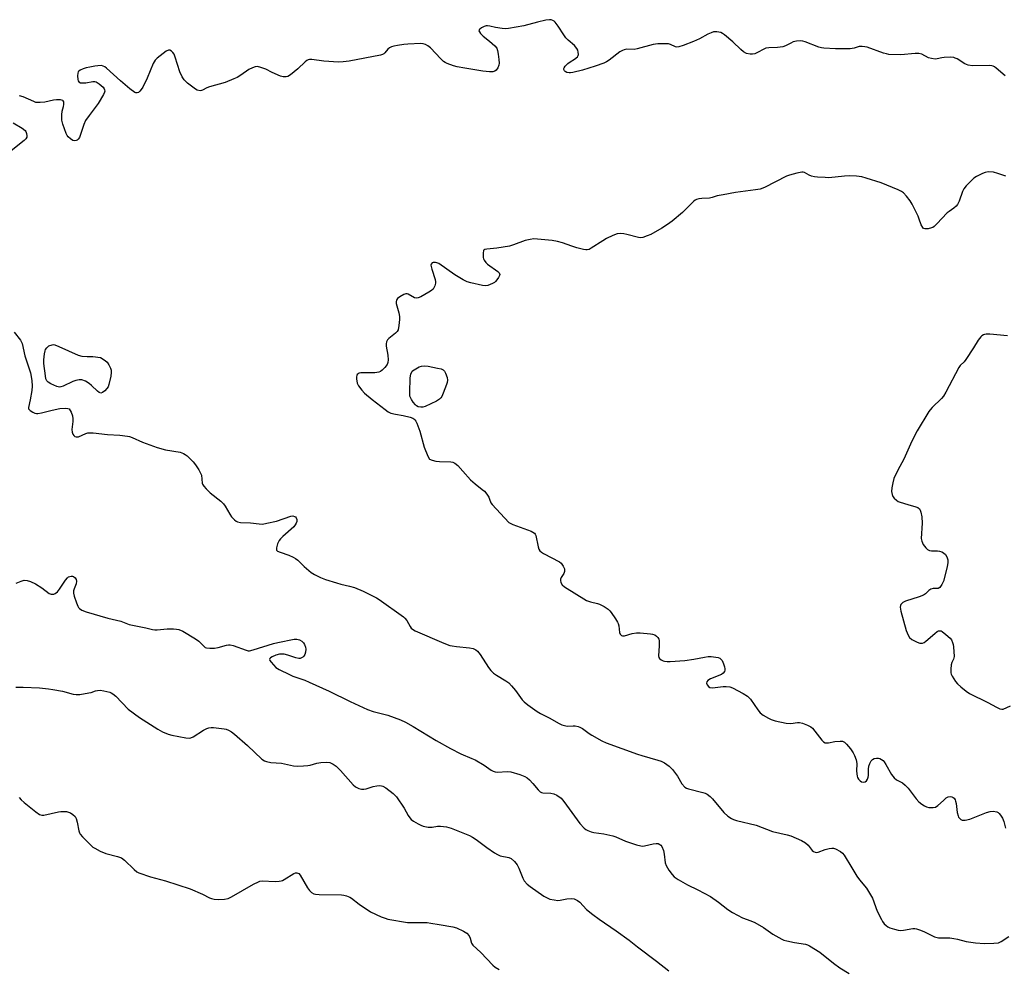
# Model space of a CAD drawing. Units: inches. Extents: x 1279765 to 1285765, y 541450 to 545451.
# Drawn here: x 1282398 to 1282775, y 544653 to 545016 of the extents above; entities that cross this region are included whole.
import ezdxf

# ---------------------------------------------------------------- set-up
doc = ezdxf.new("R2010")
doc.units = ezdxf.units.IN
doc.header["$MEASUREMENT"] = 0
doc.layers.add('Undefined', color=1, linetype='Continuous')

msp = doc.modelspace()

# ---------------------------------------------------------------- linework, layer by layer
at = {"layer": 'Undefined'}
for points, elevation in [([(1282775, 544994), (1282771.53, 544997), (1282770.84, 544997.49), (1282770.35, 544997.74), (1282769.83, 544997.87), (1282769.02, 544997.95), (1282762.45, 544997.92), (1282760.77, 544998.07), (1282759.52, 544998.58), (1282756.6, 545000.49), (1282755.85, 545000.87), (1282755.32, 545001.03), (1282753.91, 545001.13), (1282751.61, 545001.04), (1282750.76, 545000.92), (1282749.01, 545000.49), (1282748.2, 545000.45), (1282746.79, 545000.65), (1282745.69, 545000.94), (1282743.09, 545002.31), (1282742.01, 545002.58), (1282740.59, 545002.55), (1282735.13, 545002.08), (1282730.51, 545002.27), (1282729.65, 545002.41), (1282728.52, 545002.74), (1282722.16, 545004.97), (1282721.35, 545005.16), (1282720.26, 545005.3), (1282719.19, 545005.26), (1282717.19, 545004.6), (1282715.75, 545004.43), (1282710.14, 545004.34), (1282705.67, 545004.6), (1282704.8, 545004.73), (1282703.69, 545005.06), (1282698.53, 545007.09), (1282697.69, 545007.31), (1282696.88, 545007.38), (1282695.23, 545007.31), (1282693.93, 545007.04), (1282693, 545006.6), (1282691.07, 545005.47), (1282690, 545005.1), (1282687.94, 545004.84), (1282684.66, 545004.73), (1282683.52, 545004.57), (1282682.79, 545004.28), (1282680.31, 545002.95), (1282679.25, 545002.48), (1282678.42, 545002.31), (1282677.57, 545002.34), (1282676.15, 545002.63), (1282674.96, 545003.22), (1282673.88, 545004.13), (1282670.93, 545007.09), (1282667.68, 545009.7), (1282666.94, 545010.21), (1282666.26, 545010.56), (1282665.59, 545010.77), (1282664.72, 545010.88), (1282663.54, 545010.82), (1282662.55, 545010.54), (1282661.33, 545009.96), (1282658.19, 545008.24), (1282655.83, 545007.15), (1282651.91, 545005.63), (1282650.26, 545005.1), (1282649.46, 545005.03), (1282648.97, 545005.13), (1282647.12, 545006.02), (1282646.34, 545006.24), (1282644.9, 545006.32), (1282642.24, 545006.26), (1282640.5, 545006.01), (1282634.3, 545004.31), (1282633.18, 545004.18), (1282630.4, 545004.2), (1282629.42, 545004.04), (1282628.71, 545003.78), (1282627.75, 545003.23), (1282623.64, 545000.06), (1282622.65, 544999.44), (1282621.58, 544998.94), (1282618.26, 544997.7), (1282613.41, 544996.23), (1282609.75, 544995.28), (1282608.89, 544995.16), (1282608.31, 544995.18), (1282607.48, 544995.32), (1282606.79, 544995.66), (1282606.51, 544996.01), (1282606.34, 544996.44), (1282606.31, 544996.89), (1282606.38, 544997.16), (1282606.79, 544997.8), (1282607.8, 544998.76), (1282608.71, 544999.43), (1282610.42, 545000.39), (1282611.49, 545001.34), (1282611.76, 545001.79), (1282611.87, 545002.27), (1282611.84, 545003.04), (1282611.66, 545003.81), (1282611.3, 545004.54), (1282610.4, 545005.63), (1282607.94, 545007.74), (1282607.12, 545008.56), (1282606.29, 545009.72), (1282604.12, 545013.09), (1282602.96, 545014.62), (1282602.58, 545014.98), (1282602.15, 545015.25), (1282601.41, 545015.47), (1282600.86, 545015.5), (1282599.42, 545015.3), (1282596.22, 545014.59), (1282590.99, 545013.17), (1282585.12, 545012.17), (1282583.95, 545012.07), (1282582.79, 545012.15), (1282580.18, 545012.58), (1282577.97, 545013.09), (1282577.16, 545013.19), (1282576.63, 545013.13), (1282575.86, 545012.87), (1282574.86, 545012.36), (1282574.23, 545011.93), (1282573.94, 545011.61), (1282573.88, 545011.25), (1282574.03, 545010.85), (1282574.48, 545010.22), (1282575.45, 545009.2), (1282577.95, 545007.27), (1282579.98, 545005.49), (1282580.69, 545004.58), (1282581, 545003.78), (1282581.26, 545002.36), (1282581.48, 545000.33), (1282581.53, 544998.91), (1282581.44, 544998.08), (1282581.08, 544997.11), (1282580.49, 544996.28), (1282579.88, 544995.85), (1282579.18, 544995.63), (1282577.87, 544995.57), (1282575.36, 544995.86), (1282568.46, 544996.95), (1282565.59, 544997.48), (1282564.18, 544997.84), (1282561.7, 544998.77), (1282560.92, 544999.16), (1282560.33, 544999.56), (1282559.3, 545000.5), (1282555.3, 545004.76), (1282554.39, 545005.47), (1282553.39, 545006.02), (1282552.59, 545006.31), (1282551.72, 545006.4), (1282546.64, 545006.18), (1282545.15, 545006.03), (1282542.78, 545005.67), (1282541.31, 545005.4), (1282540.46, 545005.16), (1282539.7, 545004.79), (1282539.01, 545004.3), (1282537.86, 545002.86), (1282537.5, 545002.52), (1282537.07, 545002.25), (1282536.3, 545001.96), (1282524.21, 544999.61), (1282521.92, 544999.35), (1282520.16, 544999.32), (1282514.55, 544999.7), (1282510, 545000.26), (1282509.15, 545000.27), (1282508.62, 545000.16), (1282508.13, 544999.93), (1282507.45, 544999.41), (1282504.62, 544996.78), (1282501.88, 544994.46), (1282500.89, 544993.85), (1282500.15, 544993.64), (1282499.1, 544993.66), (1282498.03, 544993.99), (1282494.85, 544995.36), (1282492.43, 544996.57), (1282490.55, 544997.28), (1282489.2, 544997.6), (1282488.39, 544997.52), (1282487.31, 544997.14), (1282485.99, 544996.5), (1282485.04, 544995.88), (1282482.54, 544994.02), (1282481.53, 544993.46), (1282480.2, 544992.86), (1282476.94, 544991.55), (1282470.96, 544989.85), (1282469.92, 544989.44), (1282468.29, 544988.6), (1282467.81, 544988.43), (1282467.28, 544988.37), (1282466.24, 544988.53), (1282465.5, 544988.93), (1282462.54, 544991.29), (1282461.28, 544992.49), (1282460.5, 544993.72), (1282459.6, 544995.59), (1282457.84, 545001.2), (1282457.41, 545002.28), (1282456.94, 545002.95), (1282456.37, 545003.48), (1282455.74, 545003.82), (1282455.29, 545003.84), (1282454.36, 545003.42), (1282452, 545001.75), (1282450.87, 545000.86), (1282450.09, 545000.02), (1282449.42, 544998.75), (1282447.09, 544993.13), (1282445.42, 544989.78), (1282444.84, 544988.8), (1282444.34, 544988.16), (1282443.72, 544987.71), (1282443.27, 544987.55), (1282442.81, 544987.56), (1282442.35, 544987.75), (1282440.51, 544989.06), (1282436.87, 544992.15), (1282431.58, 544997.02), (1282430.88, 544997.54), (1282430.33, 544997.81), (1282429.57, 544997.95), (1282428.23, 544997.94), (1282427.12, 544997.8), (1282425.14, 544997.4), (1282423.73, 544997.06), (1282422.59, 544996.68), (1282421.52, 544996.22), (1282420.86, 544995.77), (1282420.7, 544995.58), (1282420.53, 544995.12), (1282420.45, 544994.03), (1282420.58, 544992.62), (1282420.71, 544992.12), (1282420.95, 544991.73), (1282421.55, 544991.44), (1282422.58, 544991.34), (1282423.7, 544991.42), (1282426.27, 544991.89), (1282427.1, 544991.9), (1282427.61, 544991.77), (1282428.77, 544991.05), (1282430.26, 544989.75), (1282430.71, 544989.11), (1282430.84, 544988.69), (1282430.86, 544988.26), (1282430.78, 544987.77), (1282430.45, 544986.99), (1282428.36, 544983.43), (1282424.9, 544978.95), (1282423.58, 544977.03), (1282422.87, 544975.5), (1282421.18, 544970.52), (1282420.73, 544969.82), (1282420.34, 544969.51), (1282419.89, 544969.3), (1282419.19, 544969.21), (1282418.7, 544969.36), (1282417.76, 544969.96), (1282416.91, 544970.75), (1282416.57, 544971.22), (1282416.18, 544972.01), (1282414.81, 544975.65), (1282414.5, 544977.08), (1282414.41, 544979.1), (1282414.56, 544980.51), (1282415.1, 544982.36), (1282415.24, 544983.15), (1282415.21, 544984.11), (1282415.04, 544984.48), (1282414.89, 544984.61), (1282414.02, 544984.87), (1282412.41, 544984.91), (1282411.24, 544984.74), (1282407.92, 544984.04), (1282406.24, 544983.85), (1282405.12, 544983.84), (1282404.57, 544983.93), (1282403.75, 544984.2), (1282399.69, 544986), (1282398.32, 544986.47)], 460), ([(1282395.86, 544976.12), (1282399.35, 544974.08), (1282400.43, 544973.23), (1282400.73, 544972.8), (1282400.99, 544972.01), (1282401.1, 544971.18), (1282401.06, 544970.66), (1282400.72, 544969.97), (1282400.12, 544969.37), (1282395.12, 544965.43)], 460), ([(1282396.26, 544896.16), (1282398.72, 544893.02), (1282398.99, 544892.53), (1282399.29, 544891.74), (1282400.38, 544887.14), (1282402.48, 544880.54), (1282402.99, 544877.67), (1282403.14, 544875.47), (1282403.07, 544873.79), (1282402.41, 544870.27), (1282401.69, 544867.31), (1282401.74, 544866.87), (1282401.84, 544866.67), (1282402.4, 544866.16), (1282403.38, 544865.58), (1282404.18, 544865.24), (1282404.73, 544865.11), (1282405.28, 544865.09), (1282406.67, 544865.33), (1282410.74, 544866.37), (1282413.76, 544866.95), (1282416.01, 544867.08), (1282416.8, 544866.99), (1282417.24, 544866.81), (1282417.7, 544866.25), (1282418.04, 544865.51), (1282418.5, 544864.16), (1282418.73, 544863.04), (1282418.71, 544861.95), (1282418.33, 544858.94), (1282418.37, 544857.9), (1282418.65, 544857.2), (1282419.08, 544856.6), (1282419.44, 544856.29), (1282419.92, 544856.1), (1282420.42, 544856.09), (1282420.87, 544856.2), (1282423.63, 544857.44), (1282424.43, 544857.67), (1282424.99, 544857.72), (1282426.43, 544857.63), (1282431.95, 544857.01), (1282436.67, 544856.72), (1282439.52, 544856.45), (1282440.34, 544856.27), (1282441.4, 544855.92), (1282445.26, 544854.09), (1282450.94, 544852.03), (1282454.09, 544851.19), (1282459.66, 544850.3), (1282460.94, 544849.83), (1282461.63, 544849.41), (1282462.31, 544848.85), (1282464.61, 544846.56), (1282465.53, 544845.44), (1282466.79, 544843.51), (1282467.5, 544842.27), (1282467.81, 544841.49), (1282468.1, 544838.47), (1282468.25, 544838), (1282468.68, 544837.29), (1282469.66, 544836.23), (1282471.14, 544834.81), (1282475.17, 544831.53), (1282476.22, 544830.57), (1282476.91, 544829.66), (1282478.61, 544826.61), (1282479.25, 544825.64), (1282480.47, 544824.42), (1282481.15, 544823.91), (1282481.64, 544823.66), (1282482.76, 544823.45), (1282486.63, 544823.35), (1282489.87, 544822.88), (1282491.14, 544822.82), (1282492.82, 544823.11), (1282496.46, 544823.94), (1282501.98, 544825.8), (1282502.79, 544825.92), (1282503.44, 544825.75), (1282503.75, 544825.53), (1282504.01, 544825.2), (1282504.3, 544824.53), (1282504.31, 544823.82), (1282504.05, 544823.13), (1282503.65, 544822.47), (1282503.09, 544821.82), (1282498.87, 544818.05), (1282498.07, 544817.2), (1282497.54, 544816.51), (1282496.94, 544815.25), (1282496.51, 544813.68), (1282496.5, 544812.99), (1282496.56, 544812.8), (1282496.88, 544812.48), (1282497.86, 544812.03), (1282501.27, 544810.91), (1282502.83, 544810.23), (1282503.82, 544809.7), (1282504.67, 544809), (1282507.07, 544806.6), (1282509.8, 544804.29), (1282511.02, 544803.51), (1282513.33, 544802.37), (1282515.18, 544801.59), (1282519.37, 544800.31), (1282521.05, 544799.85), (1282524.37, 544799.12), (1282526.36, 544798.53), (1282529.58, 544797.16), (1282534.67, 544794.69), (1282535.79, 544793.97), (1282545.02, 544787.42), (1282545.6, 544786.87), (1282546.3, 544786.03), (1282547.55, 544783.72), (1282547.99, 544783.08), (1282548.48, 544782.63), (1282549.49, 544782.05), (1282560.49, 544777.32), (1282562.71, 544776.45), (1282563.57, 544776.24), (1282565.32, 544776), (1282570.31, 544775.55), (1282571.67, 544775.25), (1282572.65, 544774.83), (1282573.26, 544774.3), (1282574.32, 544772.96), (1282577.52, 544768), (1282578.42, 544766.86), (1282579.48, 544765.92), (1282580.62, 544765.06), (1282584.15, 544762.97), (1282585.31, 544762.12), (1282586.31, 544761.06), (1282587.82, 544759.26), (1282590.4, 544755.73), (1282591.14, 544754.85), (1282592.51, 544753.74), (1282596.12, 544751.19), (1282597.37, 544750.46), (1282600.93, 544748.63), (1282604.24, 544746.76), (1282605.54, 544746.14), (1282606.57, 544745.82), (1282607.63, 544745.64), (1282609.88, 544745.76), (1282610.69, 544745.72), (1282611.72, 544745.51), (1282612.47, 544745.24), (1282613.44, 544744.66), (1282615.99, 544742.78), (1282616.97, 544742.14), (1282620.85, 544740), (1282622.44, 544739.24), (1282634.4, 544734.86), (1282636.08, 544734.34), (1282642.22, 544732.67), (1282643.5, 544732.2), (1282644.73, 544731.63), (1282646.57, 544730.34), (1282647.78, 544729.1), (1282649.75, 544726.55), (1282651.45, 544723.53), (1282652.51, 544722.34), (1282653.19, 544721.91), (1282653.97, 544721.61), (1282659.47, 544720.3), (1282660.31, 544720.03), (1282661.08, 544719.62), (1282662.24, 544718.72), (1282663.08, 544717.88), (1282667.41, 544712.57), (1282668.97, 544711.2), (1282670.39, 544710.3), (1282671.14, 544709.96), (1282672.28, 544709.6), (1282679.86, 544707.77), (1282686.06, 544705.36), (1282691.6, 544704.13), (1282693.02, 544703.68), (1282697.08, 544701.87), (1282698.63, 544701.04), (1282699.63, 544700.12), (1282701.24, 544698.12), (1282701.66, 544697.76), (1282702.3, 544697.46), (1282702.99, 544697.37), (1282703.43, 544697.44), (1282706.23, 544698.55), (1282707.64, 544698.91), (1282708.76, 544699.05), (1282709.31, 544698.98), (1282710.13, 544698.71), (1282711.97, 544697.78), (1282712.82, 544697.11), (1282713.46, 544696.36), (1282716.33, 544691.43), (1282718.33, 544688.32), (1282719.32, 544686.91), (1282721.9, 544683.69), (1282722.73, 544682.46), (1282724.21, 544679.88), (1282726.08, 544674.87), (1282727.69, 544671.69), (1282728.14, 544670.93), (1282728.74, 544670.14), (1282729.5, 544669.41), (1282730.15, 544668.96), (1282730.94, 544668.6), (1282732.62, 544668.05), (1282734.04, 544667.67), (1282734.9, 544667.54), (1282736.07, 544667.62), (1282739.61, 544668.25), (1282740.48, 544668.28), (1282741.05, 544668.19), (1282742.18, 544667.86), (1282743.85, 544667.22), (1282747.93, 544665.19), (1282749.51, 544664.8), (1282750.91, 544664.69), (1282753.86, 544664.69), (1282755.3, 544664.55), (1282756.71, 544664.29), (1282760.01, 544663.34), (1282763.67, 544662.79), (1282767.07, 544662.56), (1282770.66, 544662.67), (1282772.41, 544662.86), (1282773.45, 544663.29), (1282776.3, 544665.24)], 460), ([(1282397.06, 544800.21), (1282398.98, 544801.05), (1282400.09, 544801.33), (1282401.19, 544801.29), (1282402.54, 544800.89), (1282404.36, 544800.02), (1282406.82, 544798.49), (1282409.6, 544796.28), (1282410.36, 544796), (1282410.91, 544795.98), (1282411.45, 544796.08), (1282411.97, 544796.27), (1282412.79, 544796.89), (1282413.64, 544798.01), (1282415.86, 544801.39), (1282416.58, 544802.26), (1282417.01, 544802.6), (1282417.49, 544802.83), (1282418, 544802.96), (1282418.49, 544802.93), (1282418.96, 544802.73), (1282419.54, 544802.25), (1282419.92, 544801.67), (1282420.11, 544800.97), (1282419.97, 544800), (1282419.13, 544798.1), (1282418.9, 544797.28), (1282418.95, 544796.45), (1282419.23, 544795.33), (1282420.02, 544792.78), (1282420.54, 544791.41), (1282420.82, 544790.93), (1282421.2, 544790.52), (1282422.14, 544789.88), (1282423.74, 544789.3), (1282432.08, 544786.93), (1282436.97, 544785.67), (1282440.17, 544784.45), (1282446.63, 544783.2), (1282449.18, 544782.57), (1282450.03, 544782.44), (1282450.9, 544782.42), (1282454.68, 544782.73), (1282457.16, 544782.76), (1282458.34, 544782.71), (1282459.15, 544782.57), (1282460.68, 544781.85), (1282465.58, 544778.94), (1282466.77, 544778.04), (1282468.82, 544776), (1282469.25, 544775.72), (1282469.74, 544775.55), (1282471.09, 544775.37), (1282472.76, 544775.38), (1282474.21, 544775.68), (1282477.35, 544776.55), (1282478.2, 544776.7), (1282478.76, 544776.72), (1282479.93, 544776.45), (1282484.85, 544774.63), (1282485.67, 544774.45), (1282486.22, 544774.43), (1282487.61, 544774.72), (1282495.38, 544777.13), (1282497.06, 544777.57), (1282503.21, 544778.8), (1282504.32, 544778.82), (1282505.31, 544778.53), (1282506.23, 544778.03), (1282506.8, 544777.5), (1282507.24, 544776.81), (1282507.64, 544775.78), (1282507.72, 544774.97), (1282507.59, 544773.86), (1282507.33, 544773.04), (1282506.92, 544772.3), (1282506.54, 544771.92), (1282506.08, 544771.67), (1282505.57, 544771.51), (1282505.03, 544771.49), (1282503.92, 544771.74), (1282500.83, 544772.78), (1282499.38, 544773.07), (1282498.5, 544773.14), (1282497.64, 544773.11), (1282496.25, 544772.69), (1282494.91, 544772.1), (1282494.23, 544771.71), (1282493.91, 544771.42), (1282493.84, 544771.07), (1282494, 544770.66), (1282494.46, 544770), (1282496.28, 544768.04), (1282497.49, 544767.24), (1282501.45, 544765.31), (1282502.79, 544764.75), (1282507.37, 544763.12), (1282508.97, 544762.47), (1282516.59, 544759.04), (1282524.67, 544755.02), (1282531.34, 544751.96), (1282533.46, 544751.22), (1282539, 544749.79), (1282543.88, 544747.97), (1282545.75, 544747.2), (1282548.7, 544745.5), (1282557.48, 544740.14), (1282562.99, 544737.02), (1282566.91, 544735.02), (1282571.13, 544733.3), (1282572.42, 544732.7), (1282575.88, 544730.71), (1282578.51, 544728.83), (1282579.27, 544728.4), (1282580.07, 544728.16), (1282580.92, 544728.08), (1282584.68, 544728.24), (1282586.11, 544728.15), (1282589.46, 544727.16), (1282591.35, 544726.42), (1282592.34, 544725.82), (1282593.24, 544725.07), (1282594.44, 544723.74), (1282596.48, 544721.25), (1282597.28, 544720.5), (1282597.74, 544720.27), (1282598.26, 544720.16), (1282601.35, 544720.01), (1282602.44, 544719.81), (1282603.66, 544719.19), (1282605.23, 544718.05), (1282606.34, 544716.78), (1282612.36, 544708.41), (1282614.06, 544706.63), (1282614.72, 544706.16), (1282615.45, 544705.79), (1282616.74, 544705.27), (1282617.8, 544704.95), (1282621.63, 544704.48), (1282625.06, 544703.72), (1282626.15, 544703.31), (1282629.93, 544701.62), (1282634.04, 544700.29), (1282635.7, 544699.85), (1282636.26, 544699.79), (1282637.09, 544699.85), (1282640.45, 544700.62), (1282641.55, 544700.79), (1282642.33, 544700.73), (1282643.02, 544700.44), (1282643.41, 544700.13), (1282643.73, 544699.7), (1282644.36, 544698.11), (1282644.68, 544696.67), (1282645.05, 544693.43), (1282645.43, 544692.34), (1282646.49, 544690.57), (1282647.68, 544688.88), (1282648.52, 544688.06), (1282649.95, 544687), (1282653.62, 544684.99), (1282657.54, 544683.12), (1282662.38, 544680.48), (1282665.39, 544678.4), (1282668.99, 544675.51), (1282670.72, 544674.42), (1282674.57, 544672.33), (1282677.81, 544671.25), (1282679.3, 544670.57), (1282682.62, 544668.64), (1282686.2, 544666.16), (1282689.57, 544664.23), (1282690.38, 544663.87), (1282691.52, 544663.55), (1282694.43, 544663), (1282698.66, 544662.34), (1282699.47, 544662.11), (1282700.23, 544661.75), (1282704.09, 544659.27), (1282709.38, 544655.07), (1282711.8, 544653.31), (1282715.28, 544651.17)], 462), ([(1282396.9, 544760.53), (1282399.7, 544760.49), (1282405.94, 544760.23), (1282409.37, 544759.9), (1282411.07, 544759.64), (1282414.73, 544758.92), (1282418.85, 544757.87), (1282419.95, 544757.69), (1282421.38, 544757.75), (1282424.81, 544758.28), (1282425.65, 544758.5), (1282427.37, 544759.15), (1282428.04, 544759.29), (1282429.12, 544759.3), (1282430.54, 544759.08), (1282432.79, 544758.58), (1282433.32, 544758.39), (1282434.01, 544758.01), (1282435.11, 544757.04), (1282439.85, 544752.06), (1282444.14, 544748.98), (1282451.19, 544744.46), (1282452.99, 544743.45), (1282455.09, 544742.51), (1282456.54, 544742.16), (1282461.84, 544741.16), (1282463.28, 544741.04), (1282463.82, 544741.15), (1282464.6, 544741.5), (1282468.59, 544744.05), (1282469.89, 544744.71), (1282470.7, 544745), (1282471.52, 544745.12), (1282472.39, 544745.12), (1282476.52, 544744.63), (1282477.33, 544744.43), (1282478.22, 544744.06), (1282479.32, 544743.4), (1282480.43, 544742.6), (1282485.45, 544738.26), (1282490.95, 544733.05), (1282491.88, 544732.39), (1282492.64, 544732.09), (1282494.28, 544731.76), (1282498.39, 544731.43), (1282503.03, 544730.5), (1282504.48, 544730.36), (1282506.77, 544730.43), (1282508.49, 544730.58), (1282509.31, 544730.74), (1282511.97, 544731.51), (1282513.42, 544731.75), (1282515.77, 544731.88), (1282516.87, 544731.67), (1282518.13, 544731.09), (1282519.29, 544730.31), (1282520.92, 544728.64), (1282525.77, 544723.15), (1282526.67, 544722.47), (1282527.92, 544721.81), (1282528.95, 544721.5), (1282529.94, 544721.51), (1282530.75, 544721.69), (1282533.46, 544722.56), (1282534.9, 544722.79), (1282536.05, 544722.88), (1282536.61, 544722.85), (1282537.13, 544722.71), (1282538.34, 544722.02), (1282541.09, 544719.94), (1282542.33, 544718.62), (1282545.25, 544714.27), (1282546.8, 544711.5), (1282547.43, 544710.58), (1282547.98, 544710.01), (1282548.8, 544709.34), (1282550.6, 544708.28), (1282551.67, 544707.75), (1282552.49, 544707.44), (1282554.5, 544707.06), (1282555.93, 544707.01), (1282558.08, 544707.37), (1282559.2, 544707.42), (1282561.53, 544707.14), (1282563.24, 544706.7), (1282570.22, 544703.84), (1282571.4, 544703.26), (1282572.77, 544702.34), (1282576.88, 544699.22), (1282579.75, 544697.27), (1282580.98, 544696.53), (1282582.01, 544696.13), (1282585.23, 544695.49), (1282586.21, 544695.07), (1282587.46, 544693.97), (1282588.51, 544692.64), (1282589.15, 544691.36), (1282590.68, 544687.58), (1282591.2, 544686.55), (1282592.27, 544685.27), (1282593.39, 544684.35), (1282598.72, 544680.7), (1282599.94, 544679.97), (1282600.98, 544679.56), (1282602.63, 544679.2), (1282604.03, 544679.07), (1282604.89, 544679.16), (1282607.48, 544679.66), (1282609.18, 544679.73), (1282610.27, 544679.59), (1282611.5, 544679.06), (1282612.38, 544678.37), (1282614.99, 544675.62), (1282617.44, 544673.64), (1282619.79, 544671.91), (1282626.25, 544667.43), (1282631.25, 544663.83), (1282634.44, 544661.33), (1282641.71, 544655.85), (1282646.38, 544652.15)], 464), ([(1282398.22, 544718.3), (1282398.98, 544717.41), (1282400.09, 544716.43), (1282404.56, 544712.87), (1282406, 544711.86), (1282406.78, 544711.63), (1282407.62, 544711.66), (1282413.18, 544712.83), (1282414.07, 544712.97), (1282415.16, 544713.01), (1282416.25, 544712.96), (1282417.03, 544712.8), (1282417.79, 544712.45), (1282418.72, 544711.82), (1282419.54, 544711.07), (1282419.95, 544710.36), (1282420.35, 544708.98), (1282420.99, 544705.66), (1282421.23, 544704.88), (1282421.49, 544704.39), (1282422.4, 544703.3), (1282425.28, 544700.41), (1282426.35, 544699.44), (1282427.07, 544698.95), (1282429.17, 544697.9), (1282431.31, 544696.95), (1282435.77, 544695.85), (1282437.32, 544695.26), (1282438.41, 544694.4), (1282442.06, 544690.85), (1282443.15, 544689.99), (1282443.9, 544689.58), (1282448.32, 544688.08), (1282454.11, 544686.54), (1282463.47, 544683.45), (1282468.28, 544681.45), (1282470.87, 544680.05), (1282471.64, 544679.73), (1282472.65, 544679.52), (1282474.36, 544679.45), (1282476.66, 544679.56), (1282478.06, 544679.79), (1282479.36, 544680.39), (1282487.77, 544685.26), (1282489.59, 544686.2), (1282490.13, 544686.37), (1282491, 544686.47), (1282496.02, 544686.33), (1282497.47, 544686.36), (1282498.31, 544686.47), (1282498.81, 544686.63), (1282499.48, 544686.97), (1282503.08, 544689.28), (1282503.82, 544689.58), (1282504.31, 544689.59), (1282504.99, 544689.28), (1282505.55, 544688.68), (1282508.41, 544683.82), (1282509.06, 544682.84), (1282509.85, 544682.05), (1282510.72, 544681.59), (1282511.45, 544681.39), (1282512.77, 544681.26), (1282521.31, 544681.15), (1282522.18, 544681.05), (1282523.22, 544680.77), (1282524.48, 544680.26), (1282525.19, 544679.86), (1282528.13, 544677.6), (1282532.43, 544674.72), (1282536.47, 544672.8), (1282537.98, 544672.2), (1282539.03, 544671.89), (1282546.57, 544670.65), (1282551.5, 544670.65), (1282554.07, 544670.55), (1282555.5, 544670.4), (1282558.62, 544669.82), (1282563.95, 544668.97), (1282565.33, 544668.52), (1282568.01, 544667.31), (1282569.23, 544666.57), (1282570.08, 544665.56), (1282570.56, 544664.62), (1282571.04, 544662.73), (1282571.55, 544661.91), (1282574.63, 544659.14), (1282579.23, 544654.31), (1282580.11, 544653.57), (1282581.54, 544652.63)], 466)]:
    msp.add_lwpolyline(points, dxfattribs=dict(at, elevation=elevation))
for points, elevation in [([(1282424.12, 544886.89), (1282426.38, 544886.85), (1282429.19, 544886.46), (1282431.05, 544885.29), (1282431.79, 544884.66), (1282432.42, 544883.71), (1282433.06, 544882.39), (1282433.32, 544881.58), (1282433.37, 544880.75), (1282433.15, 544879.32), (1282432.45, 544876.11), (1282432.14, 544875.29), (1282431.67, 544874.56), (1282430.88, 544873.71), (1282430.03, 544873.02), (1282429.39, 544872.79), (1282428.76, 544873.03), (1282428.13, 544873.54), (1282425.84, 544875.8), (1282424.95, 544876.55), (1282423.47, 544877.42), (1282422.15, 544877.89), (1282421.09, 544877.9), (1282419.76, 544877.64), (1282418.67, 544877.23), (1282414.94, 544875.48), (1282414.14, 544875.21), (1282413.6, 544875.14), (1282412.56, 544875.37), (1282410.21, 544876.43), (1282409.25, 544877), (1282408.71, 544877.54), (1282408.41, 544878.27), (1282408.2, 544879.41), (1282407.65, 544884.12), (1282407.64, 544885.57), (1282407.85, 544887.86), (1282408.09, 544888.97), (1282408.29, 544889.47), (1282408.71, 544890.16), (1282409.06, 544890.55), (1282409.5, 544890.86), (1282410.76, 544891.34), (1282411.28, 544891.4), (1282411.81, 544891.32), (1282413.39, 544890.7), (1282420.67, 544887.3), (1282422.06, 544886.99)], 460), ([(1282551.65, 544867.44), (1282550.68, 544867.62), (1282550.06, 544867.96), (1282549.64, 544868.33), (1282548.72, 544869.44), (1282548.06, 544870.39), (1282547.65, 544871.14), (1282547.49, 544871.67), (1282547.4, 544873.1), (1282547.59, 544878.67), (1282547.87, 544880.08), (1282548.37, 544881.2), (1282548.48, 544881.37), (1282551.07, 544882.83), (1282551.88, 544883.11), (1282552.97, 544883.27), (1282554.43, 544883.14), (1282557.97, 544882.44), (1282559.42, 544882.1), (1282560.19, 544881.79), (1282560.73, 544881.24), (1282561.11, 544880.49), (1282561.68, 544878.85), (1282561.85, 544877.73), (1282561.72, 544876.91), (1282561.47, 544876.09), (1282560.23, 544872.82), (1282559.64, 544871.51), (1282559.33, 544871.06), (1282558.8, 544870.5), (1282557.63, 544869.74), (1282553.29, 544867.78), (1282552.46, 544867.52)], 458)]:
    msp.add_lwpolyline(points, close=True, dxfattribs=dict(at, elevation=elevation))
for points in [[(1282775.24, 544955.69, 458), (1282772.21, 544956.8, 458), (1282770.51, 544957.21, 458), (1282768.46, 544957.34, 458), (1282767.34, 544957.19, 458), (1282766.29, 544956.76, 458), (1282764, 544955.55, 458), (1282763.03, 544954.91, 458), (1282761.71, 544953.74, 458), (1282760.05, 544952.06, 458), (1282759.2, 544950.87, 458), (1282758.62, 544949.85, 458), (1282757.39, 544946.21, 458), (1282756.75, 544944.95, 458), (1282756.22, 544944.28, 458), (1282755.36, 544943.53, 458), (1282753.54, 544942.29, 458), (1282752.75, 544941.66, 458), (1282748.87, 544937.5, 458), (1282747.82, 544936.49, 458), (1282747.35, 544936.17, 458), (1282746.85, 544935.95, 458), (1282745.51, 544935.63, 458), (1282744.72, 544935.55, 458), (1282744.23, 544935.6, 458), (1282743.8, 544935.79, 458), (1282743.45, 544936.14, 458), (1282742.9, 544937.08, 458), (1282742.12, 544939.32, 458), (1282741.66, 544940.4, 458), (1282739.37, 544945.09, 458), (1282738.66, 544946.35, 458), (1282737.26, 544948.13, 458), (1282736.1, 544949.37, 458), (1282735.36, 544949.91, 458), (1282734.07, 544950.55, 458), (1282727.63, 544953.23, 458), (1282721.81, 544955, 458), (1282720.13, 544955.43, 458), (1282718.16, 544955.67, 458), (1282715.61, 544955.82, 458), (1282713.59, 544955.71, 458), (1282707.62, 544955.15, 458), (1282706.16, 544955.16, 458), (1282703.21, 544955.31, 458), (1282702.04, 544955.45, 458), (1282700.92, 544955.74, 458), (1282700.11, 544956.06, 458), (1282698.28, 544957.1, 458), (1282697.82, 544957.24, 458), (1282697.29, 544957.26, 458), (1282695.35, 544956.86, 458), (1282692.55, 544956.07, 458), (1282691.45, 544955.68, 458), (1282682.96, 544951.46, 458), (1282681.32, 544950.82, 458), (1282679.56, 544950.5, 458), (1282671.85, 544949.45, 458), (1282667.24, 544948.64, 458), (1282664.95, 544948.16, 458), (1282662.96, 544947.53, 458), (1282661.97, 544947.3, 458), (1282659.02, 544947.25, 458), (1282657.88, 544947.03, 458), (1282657.05, 544946.76, 458), (1282656.53, 544946.52, 458), (1282655.84, 544946.01, 458), (1282651.6, 544941.85, 458), (1282647.71, 544938.59, 458), (1282645.9, 544937.22, 458), (1282643.74, 544935.84, 458), (1282639.5, 544933.46, 458), (1282638.16, 544932.88, 458), (1282636.48, 544932.35, 458), (1282635.63, 544932.22, 458), (1282634.8, 544932.3, 458), (1282630.36, 544933.48, 458), (1282629.24, 544933.7, 458), (1282627.83, 544933.79, 458), (1282626.72, 544933.67, 458), (1282625.07, 544933.09, 458), (1282622.67, 544931.9, 458), (1282621.15, 544931.01, 458), (1282616.75, 544928.16, 458), (1282616, 544927.77, 458), (1282615.2, 544927.57, 458), (1282614.65, 544927.56, 458), (1282613.82, 544927.7, 458), (1282611.3, 544928.39, 458), (1282609.36, 544928.99, 458), (1282605.85, 544930.28, 458), (1282603.92, 544930.83, 458), (1282601.87, 544931.1, 458), (1282594.81, 544931.73, 458), (1282593.4, 544931.58, 458), (1282591.49, 544931.14, 458), (1282587.13, 544929.46, 458), (1282585.5, 544928.96, 458), (1282580.65, 544928.25, 458), (1282576.86, 544927.9, 458), (1282576.1, 544927.72, 458), (1282575.72, 544927.48, 458), (1282575.6, 544927.3, 458), (1282575.42, 544926.34, 458), (1282575.52, 544924.67, 458), (1282575.66, 544924.14, 458), (1282575.89, 544923.65, 458), (1282576.54, 544922.76, 458), (1282577.14, 544922.17, 458), (1282581.11, 544919.34, 458), (1282581.6, 544918.77, 458), (1282581.8, 544918.18, 458), (1282581.72, 544917.72, 458), (1282581.38, 544917.01, 458), (1282580.74, 544916.08, 458), (1282580.19, 544915.43, 458), (1282579.76, 544915.08, 458), (1282579.03, 544914.66, 458), (1282577.21, 544913.93, 458), (1282576.4, 544913.82, 458), (1282575.28, 544913.96, 458), (1282570.75, 544914.99, 458), (1282569.37, 544915.4, 458), (1282567.86, 544916.17, 458), (1282564.69, 544918.08, 458), (1282558.49, 544922.33, 458), (1282557.74, 544922.67, 458), (1282557.23, 544922.79, 458), (1282556.33, 544922.74, 458), (1282555.96, 544922.57, 458), (1282555.62, 544922.13, 458), (1282555.54, 544921.72, 458), (1282555.57, 544921.22, 458), (1282555.83, 544920.15, 458), (1282557.1, 544916.23, 458), (1282557.28, 544915.39, 458), (1282557.31, 544914.84, 458), (1282557.05, 544913.78, 458), (1282556.68, 544913.04, 458), (1282556.36, 544912.6, 458), (1282555.71, 544912.05, 458), (1282554.72, 544911.43, 458), (1282551.65, 544909.68, 458), (1282550.62, 544909.23, 458), (1282550.08, 544909.15, 458), (1282549.29, 544909.28, 458), (1282546.87, 544910.6, 458), (1282546.38, 544910.77, 458), (1282545.9, 544910.77, 458), (1282545.16, 544910.51, 458), (1282543.68, 544909.64, 458), (1282542.78, 544908.97, 458), (1282542.3, 544908.38, 458), (1282542.17, 544907.89, 458), (1282542.24, 544907.09, 458), (1282543.24, 544903.48, 458), (1282543.52, 544902.12, 458), (1282543.53, 544901, 458), (1282543.27, 544898.72, 458), (1282542.94, 544897.06, 458), (1282542.57, 544896.36, 458), (1282541.97, 544895.77, 458), (1282539.49, 544893.76, 458), (1282538.93, 544893.16, 458), (1282538.53, 544892.49, 458), (1282538.4, 544891.68, 458), (1282538.44, 544890.82, 458), (1282539.03, 544887.33, 458), (1282539.17, 544885.61, 458), (1282539.09, 544884.51, 458), (1282538.77, 544883.78, 458), (1282537.89, 544882.69, 458), (1282536.89, 544881.66, 458), (1282536.24, 544881.13, 458), (1282535.63, 544880.82, 458), (1282534.89, 544880.66, 458), (1282534.03, 544880.6, 458), (1282528.79, 544880.57, 458), (1282528.08, 544880.42, 458), (1282527.69, 544880.22, 458), (1282527.37, 544879.93, 458), (1282527.15, 544879.57, 458), (1282527.02, 544879.12, 458), (1282527.02, 544878.3, 458), (1282527.36, 544876.62, 458), (1282527.89, 544875.58, 458), (1282529.13, 544873.92, 458), (1282530.16, 544872.86, 458), (1282533.09, 544870.37, 458), (1282538.01, 544866.54, 458), (1282539.22, 544865.68, 458), (1282540.25, 544865.19, 458), (1282541.92, 544864.75, 458), (1282544.97, 544864.31, 458), (1282547.52, 544863.7, 458), (1282548.58, 544863.3, 458), (1282549.04, 544863, 458), (1282549.43, 544862.61, 458), (1282549.75, 544862.14, 458), (1282550.13, 544861.35, 458), (1282551.25, 544858.29, 458), (1282552.93, 544852.25, 458), (1282553.4, 544850.88, 458), (1282554.41, 544848.51, 458), (1282555.03, 544847.65, 458), (1282555.97, 544847.19, 458), (1282557.34, 544846.87, 458), (1282558.78, 544846.74, 458), (1282563.14, 544846.65, 458), (1282563.95, 544846.47, 458), (1282564.67, 544846.1, 458), (1282565.74, 544845.16, 458), (1282567.76, 544843.08, 458), (1282570.6, 544839.67, 458), (1282572.38, 544838.14, 458), (1282575.11, 544836.08, 458), (1282575.94, 544835.34, 458), (1282576.82, 544834.26, 458), (1282577.6, 544833.11, 458), (1282577.96, 544832.38, 458), (1282578.47, 544830.91, 458), (1282578.92, 544830.24, 458), (1282585.32, 544823.47, 458), (1282586.02, 544822.98, 458), (1282586.8, 544822.61, 458), (1282593.76, 544820.12, 458), (1282594.49, 544819.73, 458), (1282595.05, 544819.29, 458), (1282595.35, 544818.93, 458), (1282595.57, 544818.43, 458), (1282596.45, 544814.1, 458), (1282596.71, 544813.28, 458), (1282597.15, 544812.6, 458), (1282597.81, 544812.08, 458), (1282598.57, 544811.63, 458), (1282604.71, 544808.38, 458), (1282605.33, 544807.84, 458), (1282606.1, 544806.68, 458), (1282606.51, 544805.67, 458), (1282606.56, 544805.17, 458), (1282606.51, 544804.69, 458), (1282606.25, 544803.99, 458), (1282605.23, 544802.45, 458), (1282605.01, 544801.75, 458), (1282605.02, 544801.26, 458), (1282605.18, 544800.5, 458), (1282605.63, 544799.59, 458), (1282606.6, 544798.82, 458), (1282614.95, 544793.67, 458), (1282615.67, 544793.33, 458), (1282616.51, 544793.05, 458), (1282619.12, 544792.53, 458), (1282619.95, 544792.27, 458), (1282621.76, 544791.32, 458), (1282623.22, 544790.34, 458), (1282623.83, 544789.73, 458), (1282624.37, 544789.03, 458), (1282626.05, 544786.58, 458), (1282626.82, 544785.32, 458), (1282627.06, 544784.79, 458), (1282627.26, 544783.97, 458), (1282627.54, 544781.44, 458), (1282627.85, 544780.77, 458), (1282628.33, 544780.26, 458), (1282628.72, 544780.07, 458), (1282629.44, 544780.07, 458), (1282632.39, 544781, 458), (1282634.04, 544781.27, 458), (1282635.52, 544781.22, 458), (1282639.39, 544780.91, 458), (1282640.25, 544780.77, 458), (1282641.03, 544780.48, 458), (1282641.67, 544780.03, 458), (1282642.23, 544779.48, 458), (1282642.64, 544778.84, 458), (1282642.78, 544778.32, 458), (1282642.79, 544776.3, 458), (1282642.46, 544772.52, 458), (1282642.59, 544771.78, 458), (1282642.87, 544771.41, 458), (1282643.48, 544770.96, 458), (1282644.21, 544770.61, 458), (1282644.72, 544770.46, 458), (1282645.76, 544770.32, 458), (1282646.88, 544770.31, 458), (1282652.49, 544770.72, 458), (1282656.04, 544771.15, 458), (1282660.12, 544772.03, 458), (1282661.49, 544772.22, 458), (1282662.65, 544772.2, 458), (1282664.38, 544772.01, 458), (1282665.22, 544771.84, 458), (1282665.94, 544771.54, 458), (1282666.48, 544771.1, 458), (1282666.79, 544770.69, 458), (1282667.36, 544769.38, 458), (1282667.68, 544768.32, 458), (1282667.83, 544767.53, 458), (1282667.81, 544767, 458), (1282667.67, 544766.48, 458), (1282667.22, 544765.84, 458), (1282666.51, 544765.39, 458), (1282662.37, 544763.68, 458), (1282661.34, 544763.08, 458), (1282660.9, 544762.53, 458), (1282660.82, 544762.08, 458), (1282661.05, 544761.36, 458), (1282661.53, 544760.72, 458), (1282662.15, 544760.37, 458), (1282663.14, 544760.24, 458), (1282667.17, 544760.75, 458), (1282668.3, 544760.82, 458), (1282669.73, 544760.61, 458), (1282670.82, 544760.26, 458), (1282674.88, 544758.11, 458), (1282676.51, 544757.05, 458), (1282677.58, 544755.9, 458), (1282680.46, 544751.85, 458), (1282681.36, 544750.72, 458), (1282682.49, 544749.82, 458), (1282684.53, 544748.63, 458), (1282685.54, 544748.2, 458), (1282687.07, 544747.7, 458), (1282691.29, 544746.78, 458), (1282692.99, 544746.62, 458), (1282695.55, 544746.95, 458), (1282696.39, 544746.96, 458), (1282697.48, 544746.71, 458), (1282699.37, 544745.98, 458), (1282700.64, 544745.34, 458), (1282701.3, 544744.79, 458), (1282704.93, 544740.2, 458), (1282705.51, 544739.61, 458), (1282706.17, 544739.25, 458), (1282706.67, 544739.18, 458), (1282707.45, 544739.21, 458), (1282709.83, 544739.69, 458), (1282711.91, 544739.93, 458), (1282712.76, 544739.88, 458), (1282713.51, 544739.56, 458), (1282714.34, 544738.79, 458), (1282715.8, 544736.92, 458), (1282716.85, 544735.48, 458), (1282717.4, 544734.46, 458), (1282717.98, 544732.81, 458), (1282718.29, 544731.4, 458), (1282718.2, 544728.4, 458), (1282718.4, 544726.52, 458), (1282718.56, 544726.02, 458), (1282718.96, 544725.34, 458), (1282719.48, 544724.74, 458), (1282720.07, 544724.29, 458), (1282720.75, 544724.16, 458), (1282721.44, 544724.33, 458), (1282722.01, 544724.75, 458), (1282722.4, 544725.41, 458), (1282722.64, 544726.18, 458), (1282722.72, 544726.71, 458), (1282722.72, 544729.15, 458), (1282722.84, 544730.27, 458), (1282723.18, 544731.34, 458), (1282723.69, 544732.33, 458), (1282724.24, 544732.89, 458), (1282724.95, 544733.24, 458), (1282725.74, 544733.43, 458), (1282726.52, 544733.42, 458), (1282727.02, 544733.27, 458), (1282727.74, 544732.92, 458), (1282728.38, 544732.45, 458), (1282728.76, 544732.01, 458), (1282729.4, 544731.01, 458), (1282731.56, 544727.14, 458), (1282732.49, 544725.86, 458), (1282733.47, 544725.1, 458), (1282735.67, 544723.96, 458), (1282736.73, 544723.13, 458), (1282737.89, 544721.88, 458), (1282740.95, 544717.83, 458), (1282741.91, 544716.69, 458), (1282743.06, 544715.76, 458), (1282744.09, 544715.15, 458), (1282744.89, 544714.78, 458), (1282745.74, 544714.56, 458), (1282746.62, 544714.48, 458), (1282747.5, 544714.5, 458), (1282748.32, 544714.67, 458), (1282749.23, 544715.26, 458), (1282751.35, 544717.25, 458), (1282752.47, 544718.19, 458), (1282753.17, 544718.6, 458), (1282753.88, 544718.71, 458), (1282754.59, 544718.57, 458), (1282755.03, 544718.36, 458), (1282755.4, 544718.06, 458), (1282755.82, 544717.44, 458), (1282756.02, 544716.94, 458), (1282756.21, 544716.09, 458), (1282756.66, 544712.63, 458), (1282756.93, 544711.32, 458), (1282757.13, 544710.86, 458), (1282757.44, 544710.47, 458), (1282758.02, 544709.99, 458), (1282758.47, 544709.76, 458), (1282758.91, 544709.64, 458), (1282759.62, 544709.65, 458), (1282761.51, 544710.11, 458), (1282767.82, 544712.57, 458), (1282769.22, 544713.03, 458), (1282770.38, 544713.1, 458), (1282771.8, 544712.86, 458), (1282772.3, 544712.62, 458), (1282772.69, 544712.29, 458), (1282773.18, 544711.64, 458), (1282773.89, 544710.44, 458), (1282774.46, 544709.16, 458), (1282775.08, 544706.69, 458)], [(1282775.88, 544894.75, 456), (1282769.12, 544895.32, 456), (1282767.67, 544895.36, 456), (1282767.11, 544895.29, 456), (1282766.65, 544895.13, 456), (1282766.02, 544894.75, 456), (1282765.63, 544894.4, 456), (1282764.62, 544893.04, 456), (1282762.84, 544890.1, 456), (1282759.98, 544885.69, 456), (1282759.26, 544884.78, 456), (1282757.81, 544883.43, 456), (1282757.19, 544882.67, 456), (1282752.25, 544873.15, 456), (1282751.37, 544871.64, 456), (1282750.64, 544870.79, 456), (1282747.07, 544867.4, 456), (1282746.28, 544866.51, 456), (1282745.77, 544865.79, 456), (1282741.33, 544858.44, 456), (1282739.27, 544854.54, 456), (1282736.25, 544847.58, 456), (1282733.99, 544843.46, 456), (1282732.45, 544840.26, 456), (1282731.97, 544838.61, 456), (1282731.59, 544836.64, 456), (1282731.52, 544835.22, 456), (1282731.72, 544834.08, 456), (1282732.08, 544833.35, 456), (1282732.59, 544832.7, 456), (1282733.37, 544831.92, 456), (1282734.03, 544831.45, 456), (1282734.78, 544831.14, 456), (1282737.78, 544830.34, 456), (1282740.82, 544829.42, 456), (1282741.57, 544829.09, 456), (1282742.16, 544828.58, 456), (1282742.42, 544828.12, 456), (1282742.73, 544827.32, 456), (1282743.14, 544825.61, 456), (1282743.19, 544823.12, 456), (1282742.91, 544817.3, 456), (1282743.11, 544816.26, 456), (1282743.66, 544815.02, 456), (1282744.07, 544814.32, 456), (1282744.6, 544813.69, 456), (1282745.28, 544813.16, 456), (1282746.04, 544812.76, 456), (1282746.83, 544812.58, 456), (1282749.04, 544812.54, 456), (1282749.9, 544812.44, 456), (1282750.71, 544812.24, 456), (1282751.42, 544811.88, 456), (1282752.14, 544811.14, 456), (1282752.7, 544810.24, 456), (1282753, 544809.21, 456), (1282753.09, 544808.14, 456), (1282752.83, 544806.46, 456), (1282751.39, 544800.97, 456), (1282750.79, 544799.68, 456), (1282749.94, 544798.61, 456), (1282749.3, 544798.26, 456), (1282747.5, 544798.17, 456), (1282746.55, 544797.94, 456), (1282745.72, 544797.43, 456), (1282744.45, 544796.13, 456), (1282743.76, 544795.67, 456), (1282742.12, 544795.05, 456), (1282736.85, 544793.41, 456), (1282735.85, 544792.87, 456), (1282735.42, 544792.53, 456), (1282735.08, 544792.13, 456), (1282734.91, 544791.72, 456), (1282734.82, 544791.03, 456), (1282735.06, 544789.6, 456), (1282737.16, 544782.17, 456), (1282737.85, 544780.35, 456), (1282738.4, 544779.44, 456), (1282739.27, 544778.75, 456), (1282741.27, 544777.67, 456), (1282742.29, 544777.32, 456), (1282742.82, 544777.27, 456), (1282743.34, 544777.31, 456), (1282743.94, 544777.54, 456), (1282744.66, 544778.03, 456), (1282748.02, 544781.05, 456), (1282748.94, 544781.76, 456), (1282749.43, 544782, 456), (1282750.01, 544782.07, 456), (1282750.45, 544781.97, 456), (1282750.94, 544781.72, 456), (1282752.33, 544780.63, 456), (1282753.89, 544779.23, 456), (1282754.42, 544778.57, 456), (1282754.89, 544777.62, 456), (1282755.1, 544776.81, 456), (1282755.21, 544775.96, 456), (1282755.44, 544772.22, 456), (1282755.26, 544771.2, 456), (1282754.59, 544769.87, 456), (1282754.36, 544769.09, 456), (1282754.16, 544767.4, 456), (1282754.18, 544765.99, 456), (1282754.32, 544765.46, 456), (1282754.69, 544764.69, 456), (1282755.95, 544762.73, 456), (1282756.7, 544761.83, 456), (1282758.02, 544760.64, 456), (1282760.08, 544758.92, 456), (1282761.28, 544758.08, 456), (1282768.35, 544754.67, 456), (1282771.65, 544752.84, 456), (1282772.93, 544752.25, 456), (1282773.7, 544752.09, 456), (1282774.21, 544752.16, 456), (1282777.04, 544753.39, 456)]]:
    msp.add_polyline3d(points, dxfattribs=at)

doc.saveas('drawing.dxf')
